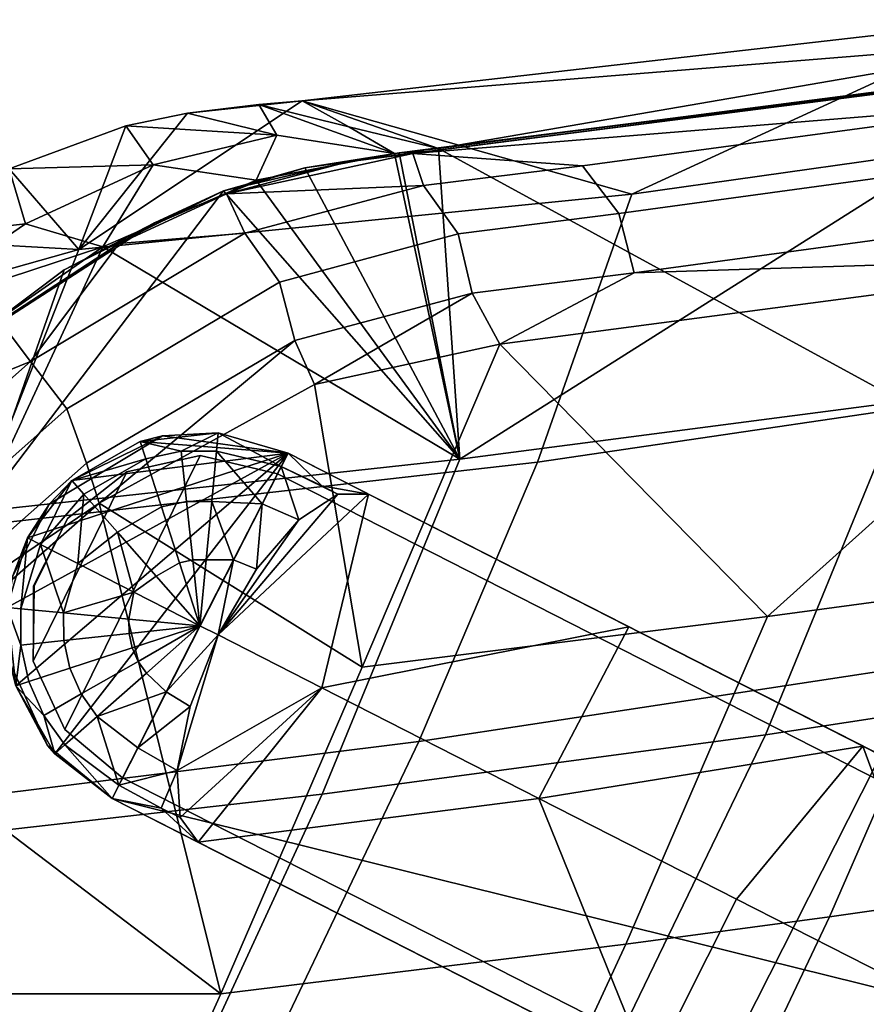
# Model space of a CAD drawing. Units: inches. Extents: x -13.1 to 15.7, y -12.4 to 12.4.
# Drawn here: x -8.4 to -6.3, y 7.7 to 10.2 of the extents above; entities that cross this region are included whole.
import ezdxf

# ---------------------------------------------------------------- set-up
doc = ezdxf.new("R2010")
doc.units = ezdxf.units.IN
doc.header["$MEASUREMENT"] = 0
for name, color, linetype in [('SEAT-FRAME', 5, 'Continuous'), ('SEAT-GLIDE', 5, 'Continuous'), ('SEAT-LEG', 5, 'Continuous'), ('SEAT-UPHOLSTEREDBACK', 5, 'Continuous')]:
    doc.layers.add(name, color=color, linetype=linetype)

msp = doc.modelspace()

# ---------------------------------------------------------------- linework, layer by layer
at = {"layer": 'SEAT-FRAME'}
for points in [[(-5.9116, 10.1964, 17.3885), (-6.8743, 9.7535, 19.5436), (-7.7113, 9.9901, 21.7908)], [(-7.7113, 9.9901, 21.7908), (-5.7324, 10.1502, 17.4556), (-5.9116, 10.1964, 17.3885)], [(-5.5766, 9.936, 16.2694), (-6.8743, 9.7535, 19.5436), (-5.9116, 10.1964, 17.3885)], [(-7.3656, 9.8689, 21.9349), (-5.7324, 10.1502, 17.4556), (-7.7113, 9.9901, 21.7908)], [(-5.5532, 10.1041, 17.5227), (-5.7324, 10.1502, 17.4556), (-7.3656, 9.8689, 21.9349)], [(-5.5532, 10.1041, 17.5227), (-7.3656, 9.8689, 21.9349), (-6.1876, 9.2262, 18.4202)], [(-8.0032, 9.959, 22.4581), (-7.7113, 9.9901, 21.7908), (-8.279, 9.6126, 22.7705)], [(-7.7113, 9.9901, 21.7908), (-6.8743, 9.7535, 19.5436), (-8.279, 9.6126, 22.7705)], [(-7.8214, 9.981, 22.0463), (-7.7113, 9.9901, 21.7908), (-8.0032, 9.959, 22.4581)], [(-7.776, 9.9031, 22.4059), (-7.8214, 9.981, 22.0463), (-8.0032, 9.959, 22.4581)], [(-7.5934, 9.9242, 21.9899), (-7.7113, 9.9901, 21.7908), (-7.8214, 9.981, 22.0463)], [(-7.8214, 9.981, 22.0463), (-7.477, 9.8566, 22.1908), (-7.5934, 9.9242, 21.9899)], [(-7.477, 9.8566, 22.1908), (-7.8214, 9.981, 22.0463), (-7.776, 9.9031, 22.4059)], [(-7.5934, 9.9242, 21.9899), (-7.3656, 9.8689, 21.9349), (-7.7113, 9.9901, 21.7908)], [(-8.0032, 9.959, 22.4581), (-8.279, 9.6126, 22.7705), (-8.1597, 9.9265, 22.7962)], [(-7.776, 9.9031, 22.4059), (-8.0032, 9.959, 22.4581), (-8.1597, 9.9265, 22.7962)], [(-5.8142, 9.2635, 16.202), (-7.1138, 9.0726, 19.4667), (-6.8743, 9.7535, 19.5436), (-5.5766, 9.936, 16.2694)], [(-8.1597, 9.9265, 22.7962), (-8.279, 9.6126, 22.7705), (-8.4559, 9.8178, 23.3766)], [(-8.09, 9.8277, 23.0731), (-8.1597, 9.9265, 22.7962), (-8.4559, 9.8178, 23.3766)], [(-7.776, 9.9031, 22.4059), (-8.1597, 9.9265, 22.7962), (-8.09, 9.8277, 23.0731)], [(-7.477, 9.8566, 22.1908), (-7.3656, 9.8689, 21.9349), (-7.5934, 9.9242, 21.9899)], [(-8.09, 9.8277, 23.0731), (-7.8285, 9.7884, 22.9594), (-7.776, 9.9031, 22.4059)], [(-7.8285, 9.7884, 22.9594), (-7.477, 9.8566, 22.1908), (-7.776, 9.9031, 22.4059)], [(-7.8285, 9.7884, 22.9594), (-7.3108, 9.0802, 21.0729), (-7.477, 9.8566, 22.1908)], [(-7.477, 9.8566, 22.1908), (-7.3108, 9.0802, 21.0729), (-7.3656, 9.8689, 21.9349)], [(-6.1876, 9.2262, 18.4202), (-7.3656, 9.8689, 21.9349), (-7.3108, 9.0802, 21.0729)], [(-8.4559, 9.8178, 23.3766), (-8.279, 9.6126, 22.7705), (-8.7611, 9.6399, 23.8831)], [(-8.4142, 9.6776, 23.6683), (-8.4559, 9.8178, 23.3766), (-8.7611, 9.6399, 23.8831)], [(-8.09, 9.8277, 23.0731), (-8.4559, 9.8178, 23.3766), (-8.4142, 9.6776, 23.6683)], [(-8.4142, 9.6776, 23.6683), (-8.2183, 9.6194, 23.6923), (-8.09, 9.8277, 23.0731)], [(-8.2183, 9.6194, 23.6923), (-7.8285, 9.7884, 22.9594), (-8.09, 9.8277, 23.0731)], [(-8.2183, 9.6194, 23.6923), (-7.3108, 9.0802, 21.0729), (-7.8285, 9.7884, 22.9594)], [(-8.5566, 8.909, 22.6694), (-8.279, 9.6126, 22.7705), (-6.8743, 9.7535, 19.5436), (-7.1138, 9.0726, 19.4667)], [(-8.4142, 9.6776, 23.6683), (-8.7611, 9.6399, 23.8831), (-8.7596, 9.4418, 24.1906)], [(-8.7596, 9.4418, 24.1906), (-8.2183, 9.6194, 23.6923), (-8.4142, 9.6776, 23.6683)], [(-8.7611, 9.6399, 23.8831), (-8.279, 9.6126, 22.7705), (-9.0937, 9.383, 24.3369)], [(-9.0937, 9.383, 24.3369), (-8.279, 9.6126, 22.7705), (-8.5566, 8.909, 22.6694)], [(-8.7596, 9.4418, 24.1906), (-8.6579, 9.3121, 24.3474), (-8.2183, 9.6194, 23.6923)], [(-8.6579, 9.3121, 24.3474), (-8.5316, 8.9471, 23.6846), (-8.2183, 9.6194, 23.6923)], [(-8.2183, 9.6194, 23.6923), (-8.5316, 8.9471, 23.6846), (-7.3108, 9.0802, 21.0729)], [(-6.5347, 8.3793, 18.3101), (-5.5101, 8.5366, 15.623), (-5.1502, 9.3829, 15.7315), (-6.1876, 9.2262, 18.4202)], [(-6.1251, 8.5588, 16.1107), (-7.4154, 8.3625, 19.3705), (-7.1138, 9.0726, 19.4667), (-5.8142, 9.2635, 16.202)], [(-6.1876, 9.2262, 18.4202), (-7.3108, 9.0802, 21.0729), (-7.6609, 8.2292, 20.9557), (-6.5347, 8.3793, 18.3101)], [(-8.5316, 8.9471, 23.6846), (-8.9037, 8.0879, 23.5539), (-7.6609, 8.2292, 20.9557), (-7.3108, 9.0802, 21.0729)], [(-8.8698, 8.1815, 22.56), (-8.5566, 8.909, 22.6694), (-7.1138, 9.0726, 19.4667), (-7.4154, 8.3625, 19.3705)], [(-6.6902, 7.4418, 15.9411), (-6.1251, 8.5588, 16.1107), (-4.3492, 8.8813, 10.9353), (-4.9728, 7.7521, 10.7638)], [(-6.6902, 7.4418, 15.9411), (-7.9493, 7.2431, 19.2006), (-7.4154, 8.3625, 19.3705), (-6.1251, 8.5588, 16.1107)], [(-7.1371, 7.1325, 18.1176), (-6.1428, 7.2879, 15.4302), (-5.5101, 8.5366, 15.623), (-6.5347, 8.3793, 18.3101)], [(-8.8698, 8.1815, 22.56), (-7.4154, 8.3625, 19.3705), (-7.9493, 7.2431, 19.2006), (-9.3805, 7.0455, 22.3871)], [(-6.5347, 8.3793, 18.3101), (-7.6609, 8.2292, 20.9557), (-8.2373, 6.9795, 20.7628), (-7.1371, 7.1325, 18.1176)], [(-8.9037, 8.0879, 23.5539), (-9.4595, 6.8296, 23.3596), (-8.2373, 6.9795, 20.7628), (-7.6609, 8.2292, 20.9557)], [(-5.4257, 6.9533, 10.6374), (-7.1056, 6.6556, 15.8148), (-6.6902, 7.4418, 15.9411), (-4.9728, 7.7521, 10.7638)]]:
    msp.add_3dface(points, dxfattribs=at)
at = {"layer": 'SEAT-GLIDE'}
for points in [[(-8.1574, 9.0474, -0.0001), (-8.3946, 8.5664, -0.0001), (-8.3145, 8.3928, -0.0001), (-7.971, 9.0896, -0.0001)], [(-8.3946, 8.5664, 0.118), (-8.1574, 9.0474, 0.118), (-7.971, 9.0896, 0.118), (-8.3145, 8.3928, 0.118)], [(-8.3145, 8.3928, -0.0001), (-8.1676, 8.2706, -0.0001), (-7.7743, 9.0423, -0.0001), (-7.971, 9.0896, -0.0001)], [(-7.971, 9.0896, 0.118), (-8.3145, 8.3928, 0.118), (-8.1676, 8.2706, 0.118), (-7.7743, 9.0423, 0.118)], [(-8.1574, 9.0474, 0.118), (-8.1574, 9.0474, -0.0001), (-7.971, 9.0896, -0.0001), (-7.971, 9.0896, 0.118)], [(-7.7743, 9.0423, 0.118), (-7.7743, 9.0423, -0.0001), (-7.971, 9.0896, -0.0001), (-7.971, 9.0896, 0.118)], [(-8.3921, 8.7576, -0.0001), (-8.3075, 8.929, -0.0001), (-8.1574, 9.0474, -0.0001), (-8.3946, 8.5664, -0.0001)], [(-8.3075, 8.929, 0.118), (-8.3946, 8.7576, 0.118), (-8.3946, 8.5664, 0.118), (-8.1574, 9.0474, 0.118)], [(-8.3075, 8.929, 0.118), (-8.3075, 8.929, -0.0001), (-8.1574, 9.0474, -0.0001), (-8.1574, 9.0474, 0.118)], [(-7.7743, 9.0423, -0.0001), (-8.1676, 8.2706, -0.0001), (-4.1332, 6.215, -0.0001), (-4.0412, 7.1402, -0.0001)], [(-7.7743, 9.0423, 0.118), (-8.1676, 8.2706, 0.118), (-4.1332, 6.215, 0.118), (-4.0412, 7.1402, 0.118)], [(-4.0412, 7.1402, 0.118), (-4.0412, 7.1402, -0.0001), (-7.7743, 9.0423, -0.0001), (-7.7743, 9.0423, 0.118)], [(-8.3921, 8.7576, 0.118), (-8.3921, 8.7576, -0.0001), (-8.3075, 8.929, -0.0001), (-8.3075, 8.929, 0.118)], [(-8.3946, 8.5664, 0.118), (-8.3946, 8.5664, -0.0001), (-8.3921, 8.7576, -0.0001), (-8.3921, 8.7576, 0.118)], [(-8.3145, 8.3928, 0.118), (-8.3145, 8.3928, -0.0001), (-8.3946, 8.5664, -0.0001), (-8.3946, 8.5664, 0.118)], [(-8.1676, 8.2706, 0.118), (-8.1676, 8.2706, -0.0001), (-8.3145, 8.3928, -0.0001), (-8.3145, 8.3928, 0.118)], [(-8.1676, 8.2706, 0.118), (-8.1676, 8.2706, -0.0001), (-4.1332, 6.215, -0.0001), (-4.1332, 6.215, 0.118)]]:
    msp.add_3dface(points, dxfattribs=at)
at = {"layer": 'SEAT-LEG'}
for points in [[(-8.0668, 9.1392, 10.2755), (-8.2964, 9.0256, 0.118), (-8.3532, 8.9664, 10.2755)], [(-8.3532, 8.9664, 10.2755), (-8.2964, 9.0256, 20.4329), (-8.0668, 9.1392, 10.2755)], [(-8.0668, 9.1392, 10.2755), (-8.123, 9.1245, 0.118), (-8.2964, 9.0256, 0.118)], [(-8.0668, 9.1392, 10.2755), (-8.2964, 9.0256, 20.4329), (-8.123, 9.1245, 20.4329)], [(-7.9246, 9.1464, 0.118), (-8.123, 9.1245, 0.118), (-8.0668, 9.1392, 10.2755)], [(-8.0668, 9.1392, 10.2755), (-8.123, 9.1245, 20.4329), (-7.9246, 9.1464, 20.4329)], [(-7.7475, 9.095, 0.118), (-8.123, 9.1245, 0.118), (-7.9246, 9.1464, 0.118)], [(-8.123, 9.1245, 20.4329), (-8.0189, 9.1, 20.6407), (-7.9246, 9.1464, 20.4329)], [(-7.9246, 9.1464, 0.118), (-8.0668, 9.1392, 10.2755), (-7.7475, 9.095, 0.118)], [(-7.7475, 9.095, 0.118), (-8.0668, 9.1392, 10.2755), (-7.9246, 9.1464, 20.4329)], [(-7.9246, 9.1464, 20.4329), (-8.0189, 9.1, 20.6407), (-7.929, 9.1006, 20.6407)], [(-7.9246, 9.1464, 20.4329), (-7.929, 9.1006, 20.6407), (-7.7646, 9.0616, 20.6212)], [(-7.7475, 9.095, 0.118), (-7.9246, 9.1464, 20.4329), (-7.7475, 9.095, 20.4329)], [(-7.7646, 9.0616, 20.6212), (-7.7475, 9.095, 20.4329), (-7.9246, 9.1464, 20.4329)], [(-8.2964, 9.0256, 0.118), (-8.123, 9.1245, 0.118), (-7.7475, 9.095, 0.118)], [(-8.123, 9.1245, 20.4329), (-8.2964, 9.0256, 20.4329), (-8.1088, 9.0807, 20.6407)], [(-8.1088, 9.0807, 20.6407), (-8.0189, 9.1, 20.6407), (-8.123, 9.1245, 20.4329)], [(-8.439, 8.5044, 0.118), (-8.4609, 8.7028, 0.118), (-7.7475, 9.095, 0.118)], [(-7.7475, 9.095, 0.118), (-8.4609, 8.7028, 0.118), (-8.4094, 8.8799, 0.118)], [(-7.7475, 9.095, 0.118), (-8.3401, 8.331, 0.118), (-8.439, 8.5044, 0.118)], [(-7.7475, 9.095, 0.118), (-8.4094, 8.8799, 0.118), (-8.2964, 9.0256, 0.118)], [(-7.7475, 9.095, 0.118), (-8.1944, 8.218, 0.118), (-8.3401, 8.331, 0.118)], [(-8.1088, 9.0807, 20.6407), (-8.2964, 9.0256, 20.4329), (-8.266, 8.9911, 20.6407)], [(-8.1088, 9.0807, 20.6407), (-8.266, 8.9911, 20.6407), (-8.181, 8.8947, 20.8088), (-8.0691, 8.9586, 20.8088)], [(-3.9785, 7.1745, 0.118), (-8.1944, 8.218, 0.118), (-7.7475, 9.095, 0.118)], [(-8.0691, 8.9586, 20.8088), (-8.0051, 8.9723, 20.8088), (-8.0189, 9.1, 20.6407), (-8.1088, 9.0807, 20.6407)], [(-7.9411, 8.9727, 20.8088), (-7.929, 9.1006, 20.6407), (-8.0189, 9.1, 20.6407), (-8.0051, 8.9723, 20.8088)], [(-7.8131, 8.9666, 20.7809), (-7.929, 9.1006, 20.6407), (-7.9411, 8.9727, 20.8088)], [(-7.7646, 9.0616, 20.6212), (-7.929, 9.1006, 20.6407), (-7.8131, 8.9666, 20.7809)], [(-7.7475, 9.095, 20.4329), (-7.7646, 9.0616, 20.6212), (-7.6613, 9.0123, 20.6141)], [(-4.96, 7.6747, 10.5031), (-3.9785, 7.1745, 0.118), (-7.7475, 9.095, 0.118)], [(-4.96, 7.6747, 10.5031), (-7.7475, 9.095, 0.118), (-5.2713, 7.8333, 12.015)], [(-5.2713, 7.8333, 12.015), (-7.7475, 9.095, 0.118), (-6.2871, 8.3509, 16.2637)], [(-6.2871, 8.3509, 16.2637), (-7.7475, 9.095, 0.118), (-6.8815, 8.6537, 18.3617)], [(-6.8815, 8.6537, 18.3617), (-7.7475, 9.095, 0.118), (-7.7475, 9.095, 20.4329)], [(-6.8815, 8.6537, 18.3617), (-7.7475, 9.095, 20.4329), (-7.5434, 8.991, 20.4329)], [(-7.6613, 9.0123, 20.6141), (-7.5434, 8.991, 20.4329), (-7.7475, 9.095, 20.4329)], [(-7.8131, 8.9666, 20.7809), (-7.72, 8.9257, 20.775), (-7.7646, 9.0616, 20.6212)], [(-7.7646, 9.0616, 20.6212), (-7.72, 8.9257, 20.775), (-7.6208, 8.9908, 20.6159)], [(-7.7646, 9.0616, 20.6212), (-7.6208, 8.9908, 20.6159), (-7.6613, 9.0123, 20.6141)], [(-8.3532, 8.9664, 10.2755), (-8.2964, 9.0256, 0.118), (-8.4094, 8.8799, 0.118)], [(-8.3532, 8.9664, 10.2755), (-8.4094, 8.8799, 20.4329), (-8.2964, 9.0256, 20.4329)], [(-8.3761, 8.8629, 20.6212), (-8.2964, 9.0256, 20.4329), (-8.4094, 8.8799, 20.4329)], [(-8.3761, 8.8629, 20.6212), (-8.266, 8.9911, 20.6407), (-8.2964, 9.0256, 20.4329)], [(-7.6613, 9.0123, 20.6141), (-7.6208, 8.9908, 20.6159), (-7.5434, 8.991, 20.4329)], [(-8.2811, 8.8145, 20.7808), (-8.266, 8.9911, 20.6407), (-8.3761, 8.8629, 20.6212)], [(-8.2811, 8.8145, 20.7808), (-8.181, 8.8947, 20.8088), (-8.266, 8.9911, 20.6407)], [(-7.6619, 8.499, 20.1384), (-7.5434, 8.991, 20.4329), (-7.9254, 8.6333, 20.925)], [(-7.9254, 8.6333, 20.925), (-7.5434, 8.991, 20.4329), (-7.6208, 8.9908, 20.6159)], [(-7.9254, 8.6333, 20.925), (-7.6208, 8.9908, 20.6159), (-7.72, 8.9257, 20.775)], [(-7.6619, 8.499, 20.1384), (-6.8815, 8.6537, 18.3617), (-7.5434, 8.991, 20.4329)], [(-8.3532, 8.9664, 10.2755), (-8.4094, 8.8799, 0.118), (-8.4464, 8.7835, 10.2755)], [(-8.4464, 8.7835, 10.2755), (-8.4094, 8.8799, 20.4329), (-8.3532, 8.9664, 10.2755)], [(-8.0691, 8.9586, 20.8088), (-8.181, 8.8947, 20.8088), (-8.0825, 8.783, 20.8952), (-8.0231, 8.8169, 20.8952)], [(-8.0231, 8.8169, 20.8952), (-7.9891, 8.8242, 20.8952), (-8.0051, 8.9723, 20.8088), (-8.0691, 8.9586, 20.8088)], [(-7.9891, 8.8242, 20.8952), (-7.9551, 8.8244, 20.8952), (-7.9411, 8.9727, 20.8088), (-8.0051, 8.9723, 20.8088)], [(-7.8857, 8.8243, 20.8876), (-7.9411, 8.9727, 20.8088), (-7.9551, 8.8244, 20.8952)], [(-7.8131, 8.9666, 20.7809), (-7.9411, 8.9727, 20.8088), (-7.8857, 8.8243, 20.8876)], [(-7.8857, 8.8243, 20.8876), (-7.8275, 8.8008, 20.8853), (-7.8131, 8.9666, 20.7809)], [(-7.8131, 8.9666, 20.7809), (-7.8275, 8.8008, 20.8853), (-7.72, 8.9257, 20.775)], [(-7.72, 8.9257, 20.775), (-7.8275, 8.8008, 20.8853), (-7.9254, 8.6333, 20.925)], [(-8.4464, 8.7835, 10.2755), (-8.4094, 8.8799, 0.118), (-8.4609, 8.7028, 0.118)], [(-8.4464, 8.7835, 10.2755), (-8.4609, 8.7028, 20.4329), (-8.4094, 8.8799, 20.4329)], [(-8.4609, 8.7028, 20.4329), (-8.4265, 8.6996, 20.614), (-8.4094, 8.8799, 20.4329)], [(-8.4094, 8.8799, 20.4329), (-8.4265, 8.6996, 20.614), (-8.3761, 8.8629, 20.6212)], [(-8.139, 8.7421, 20.8875), (-8.181, 8.8947, 20.8088), (-8.2811, 8.8145, 20.7808)], [(-8.139, 8.7421, 20.8875), (-8.0825, 8.783, 20.8952), (-8.181, 8.8947, 20.8088)], [(-8.3761, 8.8629, 20.6212), (-8.4265, 8.6996, 20.614), (-8.3175, 8.6893, 20.7808)], [(-8.3761, 8.8629, 20.6212), (-8.3175, 8.6893, 20.7808), (-8.2811, 8.8145, 20.7808)], [(-8.2811, 8.8145, 20.7808), (-8.3175, 8.6893, 20.7808), (-8.139, 8.7421, 20.8875)], [(-8.0231, 8.8169, 20.8952), (-8.0825, 8.783, 20.8952), (-7.9713, 8.6566, 20.925)], [(-7.9713, 8.6566, 20.925), (-7.9891, 8.8242, 20.8952), (-8.0231, 8.8169, 20.8952)], [(-7.9713, 8.6566, 20.925), (-7.9551, 8.8244, 20.8952), (-7.9891, 8.8242, 20.8952)], [(-7.8857, 8.8243, 20.8876), (-7.9551, 8.8244, 20.8952), (-7.9713, 8.6566, 20.925)], [(-7.9713, 8.6566, 20.925), (-7.9254, 8.6333, 20.925), (-7.8857, 8.8243, 20.8876)], [(-7.8857, 8.8243, 20.8876), (-7.9254, 8.6333, 20.925), (-7.8275, 8.8008, 20.8853)], [(-7.9713, 8.6566, 20.925), (-8.0825, 8.783, 20.8952), (-8.139, 8.7421, 20.8875)], [(-8.139, 8.7421, 20.8875), (-8.3175, 8.6893, 20.7808), (-8.1516, 8.6736, 20.8904)], [(-8.139, 8.7421, 20.8875), (-8.1516, 8.6736, 20.8904), (-7.9713, 8.6566, 20.925)], [(-8.439, 8.5045, 20.4329), (-8.4259, 8.6073, 20.614), (-8.4609, 8.7028, 20.4329)], [(-8.4609, 8.7028, 20.4329), (-8.4259, 8.6073, 20.614), (-8.4265, 8.6996, 20.614)], [(-8.3171, 8.6191, 20.7808), (-8.3175, 8.6893, 20.7808), (-8.4265, 8.6996, 20.614), (-8.4259, 8.6073, 20.614)], [(-8.3171, 8.6191, 20.7808), (-8.1513, 8.637, 20.8904), (-8.1516, 8.6736, 20.8904), (-8.3175, 8.6893, 20.7808)], [(-7.9713, 8.6566, 20.925), (-8.1516, 8.6736, 20.8904), (-8.1513, 8.637, 20.8904)], [(-7.9713, 8.6566, 20.925), (-8.1513, 8.637, 20.8904), (-8.1435, 8.6005, 20.8904)], [(-8.1284, 8.5663, 20.8904), (-7.9713, 8.6566, 20.925), (-8.1435, 8.6005, 20.8904)], [(-8.1071, 8.5365, 20.8904), (-7.9713, 8.6566, 20.925), (-8.1284, 8.5663, 20.8904)], [(-8.1071, 8.5365, 20.8904), (-8.0568, 8.4888, 20.8875), (-7.9713, 8.6566, 20.925)], [(-8.0568, 8.4888, 20.8875), (-7.9254, 8.6333, 20.925), (-7.9713, 8.6566, 20.925)], [(-8.1435, 8.6005, 20.8904), (-8.1513, 8.637, 20.8904), (-8.3171, 8.6191, 20.7808), (-8.302, 8.549, 20.7808)], [(-8.0568, 8.4888, 20.8875), (-7.9962, 8.4519, 20.8853), (-7.9254, 8.6333, 20.925)], [(-8.0289, 8.2894, 20.7754), (-7.6619, 8.499, 20.1384), (-7.9254, 8.6333, 20.925)], [(-8.0289, 8.2894, 20.7754), (-7.9254, 8.6333, 20.925), (-7.9962, 8.4519, 20.8853)], [(-7.1108, 8.2182, 18.3685), (-6.8815, 8.6537, 18.3617), (-7.6619, 8.499, 20.1384)], [(-7.1108, 8.2182, 18.3685), (-6.2871, 8.3509, 16.2637), (-6.8815, 8.6537, 18.3617)], [(-8.439, 8.5045, 20.4329), (-8.4062, 8.5152, 20.614), (-8.4259, 8.6073, 20.614)], [(-8.302, 8.549, 20.7808), (-8.3171, 8.6191, 20.7808), (-8.4259, 8.6073, 20.614), (-8.4062, 8.5152, 20.614)], [(-8.1284, 8.5663, 20.8904), (-8.1435, 8.6005, 20.8904), (-8.302, 8.549, 20.7808), (-8.273, 8.4834, 20.7808)], [(-8.4537, 8.5607, 10.2755), (-8.439, 8.5044, 0.118), (-8.3581, 8.3526, 10.2755)], [(-8.3581, 8.3526, 10.2755), (-8.439, 8.5045, 20.4329), (-8.4537, 8.5607, 10.2755)], [(-8.273, 8.4834, 20.7808), (-8.2321, 8.4263, 20.7808), (-8.1071, 8.5365, 20.8904), (-8.1284, 8.5663, 20.8904)], [(-8.273, 8.4834, 20.7808), (-8.302, 8.549, 20.7808), (-8.4062, 8.5152, 20.614), (-8.368, 8.429, 20.614)], [(-8.2321, 8.4263, 20.7808), (-8.0568, 8.4888, 20.8875), (-8.1071, 8.5365, 20.8904)], [(-8.368, 8.429, 20.614), (-8.4062, 8.5152, 20.614), (-8.439, 8.5045, 20.4329)], [(-8.3581, 8.3526, 10.2755), (-8.3402, 8.3311, 20.4329), (-8.439, 8.5045, 20.4329)], [(-8.439, 8.5045, 20.4329), (-8.3402, 8.3311, 20.4329), (-8.368, 8.429, 20.614)], [(-8.3581, 8.3526, 10.2755), (-8.439, 8.5044, 0.118), (-8.3401, 8.331, 0.118)], [(-8.368, 8.429, 20.614), (-8.3143, 8.3539, 20.614), (-8.2321, 8.4263, 20.7808), (-8.273, 8.4834, 20.7808)], [(-8.2321, 8.4263, 20.7808), (-8.1292, 8.3465, 20.7809), (-8.0568, 8.4888, 20.8875)], [(-8.1292, 8.3465, 20.7809), (-7.9962, 8.4519, 20.8853), (-8.0568, 8.4888, 20.8875)], [(-8.0211, 8.1696, 20.6165), (-7.6619, 8.499, 20.1384), (-8.0289, 8.2894, 20.7754)], [(-7.9762, 8.1068, 20.4329), (-7.6619, 8.499, 20.1384), (-8.0211, 8.1696, 20.6165)], [(-7.9762, 8.1068, 20.4329), (-7.1108, 8.2182, 18.3685), (-7.6619, 8.499, 20.1384)], [(-7.9962, 8.4519, 20.8853), (-8.1292, 8.3465, 20.7809), (-8.0289, 8.2894, 20.7754)], [(-8.368, 8.429, 20.614), (-8.3402, 8.3311, 20.4329), (-8.3143, 8.3539, 20.614)], [(-8.3143, 8.3539, 20.614), (-8.1776, 8.2515, 20.6212), (-8.2321, 8.4263, 20.7808)], [(-8.2321, 8.4263, 20.7808), (-8.1776, 8.2515, 20.6212), (-8.1292, 8.3465, 20.7809)], [(-8.3581, 8.3526, 10.2755), (-8.3401, 8.331, 0.118), (-8.1945, 8.2181, 20.4329)], [(-8.1945, 8.2181, 20.4329), (-8.3402, 8.3311, 20.4329), (-8.3581, 8.3526, 10.2755)], [(-8.3402, 8.3311, 20.4329), (-8.1945, 8.2181, 20.4329), (-8.3143, 8.3539, 20.614)], [(-8.1945, 8.2181, 20.4329), (-8.3401, 8.331, 0.118), (-8.1944, 8.218, 0.118)], [(-8.3143, 8.3539, 20.614), (-8.1945, 8.2181, 20.4329), (-8.1776, 8.2515, 20.6212)], [(-8.0289, 8.2894, 20.7754), (-8.1292, 8.3465, 20.7809), (-8.1776, 8.2515, 20.6212)], [(-7.1108, 8.2182, 18.3685), (-6.6084, 7.9622, 16.5735), (-6.2871, 8.3509, 16.2637)], [(-6.0356, 7.6704, 14.2813), (-6.2871, 8.3509, 16.2637), (-6.6084, 7.9622, 16.5735)], [(-6.0356, 7.6704, 14.2813), (-5.2713, 7.8333, 12.015), (-6.2871, 8.3509, 16.2637)], [(-8.0289, 8.2894, 20.7754), (-8.1776, 8.2515, 20.6212), (-8.0698, 8.1933, 20.6141)], [(-8.0698, 8.1933, 20.6141), (-8.0211, 8.1696, 20.6165), (-8.0289, 8.2894, 20.7754)], [(-8.0698, 8.1933, 20.6141), (-8.1776, 8.2515, 20.6212), (-8.1945, 8.2181, 20.4329)], [(-8.1944, 8.218, 0.118), (-6.8291, 7.5224, 16.5022), (-8.1945, 8.2181, 20.4329)], [(-8.1945, 8.2181, 20.4329), (-6.8291, 7.5224, 16.5022), (-7.9762, 8.1068, 20.4329)], [(-8.1945, 8.2181, 20.4329), (-7.9762, 8.1068, 20.4329), (-8.0698, 8.1933, 20.6141)], [(-4.083, 6.1231, 0.118), (-5.4114, 6.8, 10.2372), (-8.1944, 8.218, 0.118)], [(-8.1944, 8.218, 0.118), (-5.4114, 6.8, 10.2372), (-5.4282, 6.8086, 10.2796)], [(-8.1944, 8.218, 0.118), (-5.4282, 6.8086, 10.2796), (-5.8864, 7.042, 12.5052)], [(-5.8864, 7.042, 12.5052), (-6.8291, 7.5224, 16.5022), (-8.1944, 8.218, 0.118)], [(-4.083, 6.1231, 0.118), (-8.1944, 8.218, 0.118), (-3.9785, 7.1745, 0.118)], [(-6.8291, 7.5224, 16.5022), (-7.1108, 8.2182, 18.3685), (-7.9762, 8.1068, 20.4329)], [(-6.8291, 7.5224, 16.5022), (-6.6084, 7.9622, 16.5735), (-7.1108, 8.2182, 18.3685)], [(-8.0698, 8.1933, 20.6141), (-7.9762, 8.1068, 20.4329), (-8.0211, 8.1696, 20.6165)], [(-6.8291, 7.5224, 16.5022), (-6.0356, 7.6704, 14.2813), (-6.6084, 7.9622, 16.5735)]]:
    msp.add_3dface(points, dxfattribs=at)
at = {"layer": 'SEAT-UPHOLSTEREDBACK'}
for points in [[(-5.7333, 10.0778, 17.9829), (-7.3108, 9.0802, 21.0729), (-7.4654, 9.8579, 22.1642)], [(-5.7681, 10.07, 18.0916), (-5.7333, 10.0778, 17.9829), (-7.4654, 9.8579, 22.1642)], [(-5.7681, 10.07, 18.0916), (-7.4654, 9.8579, 22.1642), (-7.3937, 9.8616, 22.024)], [(-7.3937, 9.8616, 22.024), (-7.4309, 9.8563, 22.1166), (-5.7681, 10.07, 18.0916)], [(-5.7488, 9.9939, 18.4005), (-5.7681, 10.07, 18.0916), (-7.4309, 9.8563, 22.1166)], [(-5.7333, 10.0778, 17.9829), (-6.1876, 9.2262, 18.4202), (-7.3108, 9.0802, 21.0729)], [(-7.4309, 9.8563, 22.1166), (-6.9992, 9.8253, 21.433), (-5.7488, 9.9939, 18.4005)], [(-5.7488, 9.9939, 18.4005), (-6.9992, 9.8253, 21.433), (-6.9073, 9.7041, 21.4672), (-5.6491, 9.876, 18.4337)], [(-7.9035, 9.7538, 23.1446), (-7.4309, 9.8563, 22.1166), (-7.5956, 9.8355, 22.4821)], [(-7.9035, 9.7538, 23.1446), (-7.4036, 9.775, 22.3636), (-7.4309, 9.8563, 22.1166)], [(-7.4654, 9.8579, 22.1642), (-7.3108, 9.0802, 21.0729), (-7.7046, 9.82, 22.6977)], [(-7.7046, 9.82, 22.6977), (-7.5956, 9.8355, 22.4821), (-7.4654, 9.8579, 22.1642)], [(-7.4654, 9.8579, 22.1642), (-7.5956, 9.8355, 22.4821), (-7.468, 9.8534, 22.1946)], [(-7.5956, 9.8355, 22.4821), (-7.4309, 9.8563, 22.1166), (-7.468, 9.8534, 22.1946)], [(-7.4654, 9.8579, 22.1642), (-7.468, 9.8534, 22.1946), (-7.3937, 9.8616, 22.024)], [(-7.3937, 9.8616, 22.024), (-7.468, 9.8534, 22.1946), (-7.4309, 9.8563, 22.1166)], [(-7.4309, 9.8563, 22.1166), (-7.4036, 9.775, 22.3636), (-6.9992, 9.8253, 21.433)], [(-5.6491, 9.876, 18.4337), (-6.9073, 9.7041, 21.4672), (-6.8681, 9.5535, 21.4771), (-5.6027, 9.7254, 18.4438)], [(-7.8492, 9.7758, 23.0236), (-7.9035, 9.7538, 23.1446), (-7.5956, 9.8355, 22.4821)], [(-7.7046, 9.82, 22.6977), (-7.8492, 9.7758, 23.0236), (-7.5956, 9.8355, 22.4821)], [(-7.7046, 9.82, 22.6977), (-7.3108, 9.0802, 21.0729), (-7.9114, 9.7615, 23.1272)], [(-7.9114, 9.7615, 23.1272), (-7.8492, 9.7758, 23.0236), (-7.7046, 9.82, 22.6977)], [(-7.4036, 9.775, 22.3636), (-7.3155, 9.652, 22.3967), (-6.9073, 9.7041, 21.4672), (-6.9992, 9.8253, 21.433)], [(-7.9114, 9.7615, 23.1272), (-7.3108, 9.0802, 21.0729), (-8.5316, 8.9471, 23.6846)], [(-7.9114, 9.7615, 23.1272), (-8.5316, 8.9471, 23.6846), (-8.3165, 9.5605, 23.8538)], [(-8.3165, 9.5605, 23.8538), (-8.0871, 9.6803, 23.4816), (-7.9114, 9.7615, 23.1272)], [(-7.9114, 9.7615, 23.1272), (-8.0871, 9.6803, 23.4816), (-7.8492, 9.7758, 23.0236)], [(-8.0871, 9.6803, 23.4816), (-7.9035, 9.7538, 23.1446), (-7.8492, 9.7758, 23.0236)], [(-7.9035, 9.7538, 23.1446), (-7.8572, 9.6538, 23.3174), (-7.4036, 9.775, 22.3636)], [(-7.8572, 9.6538, 23.3174), (-7.7693, 9.5298, 23.3389), (-7.3155, 9.652, 22.3967), (-7.4036, 9.775, 22.3636)], [(-8.0871, 9.6803, 23.4816), (-8.1767, 9.6277, 23.6538), (-7.9035, 9.7538, 23.1446)], [(-8.1767, 9.6277, 23.6538), (-7.8572, 9.6538, 23.3174), (-7.9035, 9.7538, 23.1446)], [(-5.6027, 9.7254, 18.4438), (-6.8681, 9.5535, 21.4771), (-5.5094, 9.5965, 18.1674)], [(-8.3165, 9.5605, 23.8538), (-8.5874, 9.3575, 24.269), (-8.0871, 9.6803, 23.4816)], [(-8.5874, 9.3575, 24.269), (-8.1767, 9.6277, 23.6538), (-8.0871, 9.6803, 23.4816)], [(-7.3155, 9.652, 22.3967), (-7.2795, 9.5015, 22.4046), (-6.8681, 9.5535, 21.4771), (-6.9073, 9.7041, 21.4672)], [(-8.1767, 9.6277, 23.6538), (-8.4019, 9.328, 24.2178), (-7.8572, 9.6538, 23.3174)], [(-7.7693, 9.5298, 23.3389), (-7.8572, 9.6538, 23.3174), (-8.4019, 9.328, 24.2178), (-8.3092, 9.2078, 24.2209)], [(-7.7693, 9.5298, 23.3389), (-7.7304, 9.3817, 23.329), (-7.2795, 9.5015, 22.4046), (-7.3155, 9.652, 22.3967)], [(-8.5874, 9.3575, 24.269), (-8.4791, 9.4304, 24.132), (-8.1767, 9.6277, 23.6538)], [(-8.4791, 9.4304, 24.132), (-8.4019, 9.328, 24.2178), (-8.1767, 9.6277, 23.6538)], [(-7.2091, 9.3723, 22.1923), (-6.5296, 8.6801, 19.8634), (-5.5094, 9.5965, 18.1674)], [(-5.5094, 9.5965, 18.1674), (-6.8681, 9.5535, 21.4771), (-7.2091, 9.3723, 22.1923)], [(-5.5094, 9.5965, 18.1674), (-6.5296, 8.6801, 19.8634), (-6.0085, 8.7508, 18.6071)], [(-8.3165, 9.5605, 23.8538), (-8.5316, 8.9471, 23.6846), (-8.7598, 9.2269, 24.4762)], [(-8.7598, 9.2269, 24.4762), (-8.5874, 9.3575, 24.269), (-8.3165, 9.5605, 23.8538)], [(-7.2091, 9.3723, 22.1923), (-6.8681, 9.5535, 21.4771), (-7.2795, 9.5015, 22.4046)], [(-7.7304, 9.3817, 23.329), (-7.7693, 9.5298, 23.3389), (-8.3092, 9.2078, 24.2209), (-8.2592, 9.0694, 24.1835)], [(-7.6804, 9.2696, 23.175), (-7.2795, 9.5015, 22.4046), (-7.7304, 9.3817, 23.329)], [(-7.2091, 9.3723, 22.1923), (-7.2795, 9.5015, 22.4046), (-7.6804, 9.2696, 23.175)], [(-8.8048, 9.1647, 24.5585), (-8.4019, 9.328, 24.2178), (-8.4791, 9.4304, 24.132)], [(-8.2273, 8.9681, 24.0753), (-7.7304, 9.3817, 23.329), (-8.2592, 9.0694, 24.1835)], [(-7.6804, 9.2696, 23.175), (-7.7304, 9.3817, 23.329), (-8.2273, 8.9681, 24.0753)], [(-5.5101, 8.5366, 15.623), (-6.5347, 8.3793, 18.3101), (-6.1876, 9.2262, 18.4202), (-5.1502, 9.3829, 15.7315)], [(-7.6804, 9.2696, 23.175), (-7.559, 8.5515, 22.1655), (-7.2091, 9.3723, 22.1923)], [(-7.2091, 9.3723, 22.1923), (-7.559, 8.5515, 22.1655), (-6.5296, 8.6801, 19.8634)], [(-8.8048, 9.1647, 24.5585), (-9.0188, 8.7804, 24.9451), (-8.4019, 9.328, 24.2178)], [(-8.9174, 8.6686, 24.9348), (-8.3092, 9.2078, 24.2209), (-8.4019, 9.328, 24.2178), (-9.0188, 8.7804, 24.9451)], [(-8.2273, 8.9681, 24.0753), (-7.559, 8.5515, 22.1655), (-7.6804, 9.2696, 23.175)], [(-8.852, 8.5454, 24.8765), (-8.2592, 9.0694, 24.1835), (-8.3092, 9.2078, 24.2209), (-8.9174, 8.6686, 24.9348)], [(-6.5347, 8.3793, 18.3101), (-7.6609, 8.2292, 20.9557), (-7.3108, 9.0802, 21.0729), (-6.1876, 9.2262, 18.4202)], [(-7.6609, 8.2292, 20.9557), (-8.9037, 8.0879, 23.5539), (-8.5316, 8.9471, 23.6846), (-7.3108, 9.0802, 21.0729)], [(-8.2273, 8.9681, 24.0753), (-8.2592, 9.0694, 24.1835), (-8.852, 8.5454, 24.8765)], [(-8.852, 8.5454, 24.8765), (-8.8457, 8.4262, 24.8006), (-8.2273, 8.9681, 24.0753)], [(-8.2273, 8.9681, 24.0753), (-8.8457, 8.4262, 24.8006), (-7.9178, 7.7219, 22.0431)], [(-7.9178, 7.7219, 22.0431), (-7.559, 8.5515, 22.1655), (-8.2273, 8.9681, 24.0753)], [(-5.9573, 7.9761, 17.4291), (-5.5886, 8.8107, 17.5479), (-6.0085, 8.7508, 18.6071), (-6.3721, 7.9171, 18.4882)], [(-6.3721, 7.9171, 18.4882), (-6.0085, 8.7508, 18.6071), (-6.5296, 8.6801, 19.8634), (-6.889, 7.8475, 19.7438)], [(-6.889, 7.8475, 19.7438), (-6.5296, 8.6801, 19.8634), (-7.559, 8.5515, 22.1655), (-7.9178, 7.7219, 22.0431)], [(-6.1428, 7.288, 15.4302), (-7.1371, 7.1325, 18.1176), (-6.5347, 8.3793, 18.3101), (-5.5101, 8.5366, 15.623)], [(-7.9178, 7.7219, 22.0431), (-8.8457, 8.4262, 24.8006), (-9.4816, 7.7219, 25.3387)], [(-7.1371, 7.1325, 18.1176), (-8.2373, 6.9795, 20.7628), (-7.6609, 8.2292, 20.9557), (-6.5347, 8.3793, 18.3101)], [(-8.2373, 6.9795, 20.7628), (-9.4595, 6.8296, 23.3596), (-8.9037, 8.0879, 23.5539), (-7.6609, 8.2292, 20.9557)], [(-5.4744, 7.7661, 15.6674), (-6.5046, 5.8075, 15.346), (-5.2121, 6.0206, 11.2766), (-4.112, 7.9958, 11.5944)], [(-6.3721, 7.9171, 18.4882), (-6.5172, 7.6115, 18.4405), (-6.1052, 7.6703, 17.3814), (-5.9573, 7.9761, 17.4291)], [(-6.889, 7.8475, 19.7438), (-7.0311, 7.5423, 19.6963), (-6.5172, 7.6115, 18.4405), (-6.3721, 7.9171, 18.4882)], [(-7.9178, 7.7219, 22.0431), (-8.0551, 7.4173, 21.9956), (-7.0311, 7.5423, 19.6963), (-6.889, 7.8475, 19.7438)], [(-5.6764, 7.7346, 16.2286), (-6.6957, 5.7782, 15.9072), (-6.5046, 5.8075, 15.346), (-5.4744, 7.7661, 15.6674)], [(-5.8024, 7.7154, 16.5727), (-6.8148, 5.7602, 16.2514), (-6.6957, 5.7782, 15.9072), (-5.6764, 7.7346, 16.2286)], [(-9.4816, 7.7219, 25.3387), (-9.8483, 7.2268, 25.559), (-8.0551, 7.4173, 21.9956)], [(-9.4816, 7.7219, 25.3387), (-8.0551, 7.4173, 21.9956), (-7.9178, 7.7219, 22.0431)], [(-6.1052, 7.6703, 17.3814), (-7.1007, 5.7179, 17.0605), (-6.8148, 5.7602, 16.2514), (-5.8024, 7.7154, 16.5727)]]:
    msp.add_3dface(points, dxfattribs=at)

doc.saveas('drawing.dxf')
